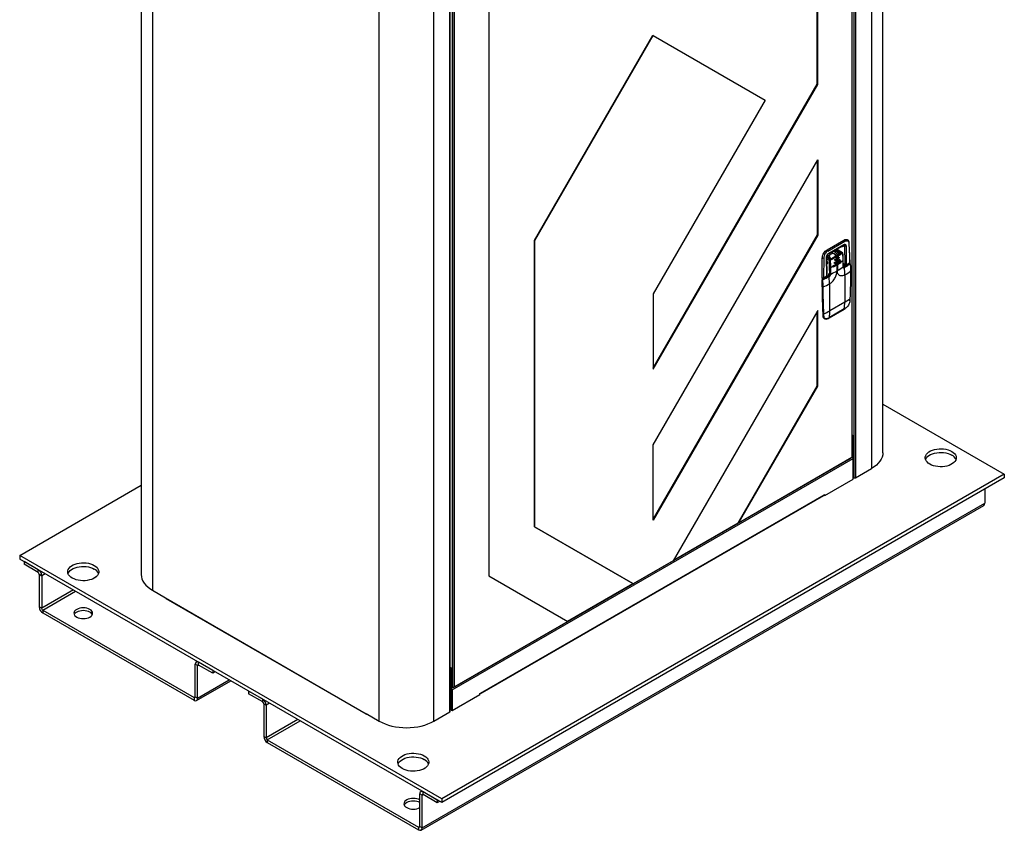
# Model space of a CAD drawing. Units: inches. Extents: x 184 to 444, y 34 to 227.
# Drawn here: x 239 to 279, y 65 to 98 of the extents above; entities that cross this region are included whole.
import ezdxf

# ---------------------------------------------------------------- set-up
doc = ezdxf.new("R2010")
doc.units = ezdxf.units.IN
doc.header["$MEASUREMENT"] = 0
doc.linetypes.add('SLD-SOLID', pattern=[0])

# ---------------------------------------------------------------- blocks, each defined once
blk = doc.blocks.new('A$C01463AED')
at = {"color": 7, "linetype": 'SLD-SOLID'}
for p, q in [((36.77, 30.203), (36.77, 64.627)), ((36.316, 64.362), (36.316, 29.571)), ((35.528, 63.907), (35.528, 30.011)), ((35.53, 30.038), (35.53, 63.908)), ((35.6, 63.949), (35.6, 29.197)), ((35.669, 63.989), (35.669, 29.197)), ((34.128, 45.027), (34.128, 63.099)), ((34.149, 45.014), (34.149, 63.111)), ((20.923, 55.476), (20.923, 25.255)), ((19.514, 54.662), (19.514, 20.78)), ((19.523, 20.797), (19.523, 54.668)), ((19.544, 20.784), (19.544, 54.68)), ((16.517, 19.406), (16.517, 54.302)), ((18.709, 19.406), (18.709, 54.304)), ((19.356, 19.78), (19.356, 54.571)), ((19.371, 19.8), (19.371, 54.58)), ((19.444, 54.622), (19.444, 20.782)), ((7.396, 51.15), (7.396, 24.672)), ((6.942, 50.923), (6.942, 25.305)), ((22.758, 38.758), (27.515, 46.997)), ((22.779, 38.746), (27.536, 46.985)), ((27.536, 46.985), (27.515, 46.997)), ((27.536, 46.985), (32.036, 44.386)), ((27.536, 33.61), (34.128, 45.027)), ((27.536, 33.561), (34.149, 45.014)), ((34.149, 45.014), (34.128, 45.027)), ((32.036, 44.386), (27.536, 36.592)), ((27.536, 30.529), (34.149, 41.983)), ((34.149, 41.983), (34.149, 38.952)), ((34.128, 41.946), (34.128, 38.964)), ((34.128, 38.964), (27.536, 27.547)), ((34.149, 38.952), (27.536, 27.498)), ((34.149, 38.952), (34.128, 38.964)), ((22.779, 38.746), (22.758, 38.758)), ((22.758, 27.226), (22.758, 38.758)), ((22.779, 27.214), (22.779, 38.746)), ((34.525, 38.368), (35.206, 38.761)), ((34.553, 38.32), (35.234, 38.714)), ((34.587, 38.212), (35.186, 38.559)), ((34.596, 38.231), (35.195, 38.577)), ((35.007, 38.455), (35.231, 38.524)), ((35.186, 38.559), (35.212, 38.567)), ((35.198, 38.766), (35.206, 38.761)), ((35.231, 38.524), (35.241, 37.786)), ((35.287, 38.525), (35.297, 37.77)), ((35.347, 38.773), (35.336, 38.78)), ((35.403, 38.625), (35.435, 37.85)), ((34.322, 38.046), (34.333, 38.04)), ((34.322, 37.24), (34.333, 38.04)), ((34.389, 38.039), (34.378, 37.24)), ((34.517, 37.32), (34.506, 38.074)), ((34.566, 38.14), (34.513, 38.109)), ((34.517, 38.373), (34.525, 38.368)), ((34.528, 37.335), (34.518, 38.09)), ((34.654, 37.978), (34.518, 38.056)), ((34.668, 38.006), (34.522, 38.089)), ((34.566, 38.14), (34.536, 38.157)), ((34.913, 38.081), (34.666, 37.955)), ((34.786, 38.221), (34.693, 38.274)), ((35.07, 38.218), (34.708, 38.009)), ((35.075, 38.217), (34.713, 38.008)), ((34.778, 38.323), (34.83, 38.293)), ((34.83, 38.293), (34.883, 38.323)), ((34.831, 38.353), (34.883, 38.323)), ((34.834, 38.356), (35.068, 38.225)), ((34.859, 37.946), (34.982, 38.017)), ((34.862, 38.372), (35.078, 38.243)), ((34.862, 37.996), (34.918, 38.028)), ((34.891, 38.388), (35.128, 38.251)), ((34.899, 38.103), (34.911, 38.11)), ((35.147, 38.253), (34.902, 38.395)), ((34.913, 38.081), (34.924, 38.088)), ((34.918, 38.028), (34.929, 38.035)), ((34.929, 38.035), (34.984, 38.067)), ((34.982, 38.017), (34.988, 38.013)), ((35.068, 38.225), (35.068, 38.217)), ((34.62, 37.933), (34.519, 37.992)), ((34.546, 37.848), (34.521, 37.833)), ((34.538, 37.888), (34.526, 37.876)), ((34.526, 37.876), (34.539, 37.883)), ((34.526, 37.874), (34.545, 37.864)), ((34.634, 37.395), (34.628, 37.662)), ((34.673, 37.393), (34.68, 37.66)), ((34.776, 37.692), (35.065, 37.86)), ((34.776, 37.692), (34.785, 37.687)), ((34.785, 37.739), (34.929, 37.816)), ((34.831, 37.827), (35.01, 37.93)), ((34.831, 37.827), (34.842, 37.821)), ((34.84, 37.874), (34.926, 37.921)), ((34.928, 37.868), (34.842, 37.821)), ((34.859, 37.946), (34.866, 37.943)), ((34.922, 37.974), (34.866, 37.943)), ((34.934, 37.981), (34.922, 37.974)), ((34.926, 37.921), (34.937, 37.927)), ((34.939, 37.875), (34.928, 37.868)), ((34.929, 37.816), (34.94, 37.823)), ((34.94, 37.771), (34.929, 37.765)), ((34.929, 37.524), (34.929, 37.765)), ((34.988, 38.013), (34.934, 37.981)), ((34.937, 37.927), (35.018, 37.977)), ((35.02, 37.924), (34.939, 37.875)), ((34.94, 37.823), (35.074, 37.906)), ((34.94, 37.771), (34.94, 37.53)), ((35.01, 37.93), (35.02, 37.924)), ((35.065, 37.86), (35.074, 37.854)), ((35.095, 37.894), (35.095, 37.891)), ((35.175, 37.689), (35.169, 37.951)), ((35.428, 37.819), (35.189, 37.681)), ((35.199, 37.68), (35.438, 37.818)), ((35.199, 37.68), (35.211, 37.672)), ((35.241, 37.786), (35.2, 37.809)), ((35.2, 37.809), (35.2, 37.687)), ((35.228, 37.78), (35.264, 37.76)), ((35.241, 37.786), (35.243, 37.784)), ((35.241, 37.786), (35.242, 37.784)), ((35.255, 37.764), (35.255, 37.719)), ((35.293, 37.761), (35.431, 37.841)), ((35.297, 37.77), (35.435, 37.85)), ((35.369, 37.805), (35.369, 37.784)), ((35.375, 37.788), (35.375, 37.808)), ((35.441, 37.816), (35.438, 37.818)), ((35.441, 37.816), (35.446, 37.818)), ((35.451, 37.817), (35.448, 37.819)), ((34.301, 37.252), (34.322, 37.24)), ((34.305, 37.243), (34.326, 37.23)), ((34.577, 37.327), (34.337, 37.189)), ((34.347, 37.188), (34.586, 37.326)), ((34.361, 37.203), (34.361, 37.226)), ((34.374, 37.23), (34.513, 37.31)), ((34.378, 37.24), (34.517, 37.32)), ((34.475, 37.268), (34.475, 37.289)), ((34.487, 37.275), (34.487, 37.296)), ((34.487, 37.296), (34.505, 37.285)), ((34.494, 37.279), (34.487, 37.283)), ((34.517, 37.319), (34.517, 37.32)), ((34.586, 37.326), (34.599, 37.319)), ((34.6, 37.414), (34.634, 37.395)), ((34.6, 37.349), (34.6, 37.414)), ((34.628, 37.003), (34.613, 37.297)), ((35.241, 37.356), (35.235, 37.353)), ((35.235, 37.353), (35.235, 36.263)), ((34.327, 37.172), (34.327, 36.889)), ((34.333, 37.164), (34.336, 37.162)), ((34.333, 36.881), (34.333, 37.164)), ((34.345, 36.874), (34.333, 36.881)), ((34.35, 37.186), (34.347, 37.188)), ((34.634, 37.006), (34.628, 37.003)), ((34.634, 35.916), (34.634, 37.006)), ((27.536, 36.592), (27.536, 33.561)), ((35.235, 36.263), (34.634, 35.916)), ((35.447, 36.401), (35.443, 36.315)), ((35.447, 36.321), (35.452, 36.407)), ((34.149, 35.921), (28.342, 25.863)), ((34.128, 32.902), (34.128, 35.884)), ((34.149, 32.889), (34.149, 35.921)), ((34.341, 36.033), (34.353, 35.729)), ((34.358, 35.72), (34.372, 35.712)), ((34.372, 35.712), (34.369, 35.794)), ((34.398, 35.712), (34.395, 35.794)), ((34.614, 35.633), (35.215, 35.981)), ((35.219, 35.988), (34.618, 35.64)), ((35.215, 35.981), (35.255, 36.004)), ((34.415, 35.605), (34.411, 35.607)), ((34.415, 35.605), (34.429, 35.597)), ((34.574, 35.611), (34.614, 35.633)), ((30.946, 27.39), (34.128, 32.902)), ((30.967, 27.378), (34.149, 32.889)), ((34.149, 32.889), (34.128, 32.902)), ((36.77, 32.161), (41.654, 29.342)), ((35.575, 30.882), (35.53, 30.908)), ((27.536, 27.498), (27.536, 30.529)), ((35.53, 30.869), (35.541, 30.862)), ((35.541, 30.862), (35.575, 30.882)), ((35.541, 30.862), (35.541, 30.037)), ((35.575, 30.056), (35.575, 30.882)), ((19.448, 20.663), (35.577, 29.973)), ((19.504, 20.758), (35.505, 29.995)), ((35.528, 30.011), (30.967, 27.378)), ((35.505, 29.995), (35.51, 30.001)), ((35.528, 30.032), (35.53, 30.039)), ((35.542, 30.033), (35.528, 30.025)), ((35.53, 30.043), (35.541, 30.037)), ((35.53, 30.042), (35.541, 30.036)), ((35.541, 30.036), (35.539, 30.035)), ((35.539, 30.035), (35.542, 30.033)), ((35.577, 29.144), (35.577, 29.973)), ((41.654, 29.342), (19.026, 16.279)), ((35.669, 29.197), (36.316, 29.571)), ((41.654, 29.342), (41.654, 29.196)), ((41.654, 29.196), (19.026, 16.133)), ((34.429, 28.482), (35.577, 29.144)), ((35.6, 29.197), (35.577, 29.211)), ((2.056, 26.076), (6.942, 28.897)), ((34.408, 28.511), (34.429, 28.523)), ((34.408, 28.511), (34.408, 28.509)), ((34.429, 28.523), (34.429, 28.482)), ((40.865, 28.74), (40.865, 28.179)), ((18.237, 15.116), (40.865, 28.179)), ((20.572, 20.505), (34.398, 28.487)), ((20.582, 20.527), (34.408, 28.509)), ((34.406, 28.496), (34.429, 28.482)), ((18.197, 15.026), (40.824, 28.089)), ((28.354, 25.884), (30.955, 27.385)), ((30.967, 27.378), (30.946, 27.39)), ((22.779, 27.214), (22.758, 27.226)), ((26.709, 24.944), (22.758, 27.226)), ((26.73, 24.932), (22.779, 27.214)), ((2.056, 26.076), (2.056, 25.93)), ((19.026, 16.279), (2.056, 26.076)), ((19.026, 16.133), (2.056, 25.93)), ((2.232, 25.828), (2.232, 25.718)), ((2.8, 25.5), (2.232, 25.828)), ((28.342, 25.863), (26.73, 24.932)), ((2.8, 25.39), (2.232, 25.718)), ((2.8, 25.39), (2.8, 25.5)), ((2.844, 25.314), (2.94, 25.259)), ((2.844, 25.314), (2.844, 24.002)), ((3.079, 25.339), (2.94, 25.259)), ((2.94, 25.259), (2.94, 23.947)), ((5.119, 25.205), (4.979, 25.125)), ((20.923, 25.255), (24.105, 23.417)), ((4.215, 24.684), (2.94, 23.947)), ((2.984, 23.871), (4.303, 24.633)), ((7.396, 24.672), (7.926, 24.366)), ((24.093, 23.424), (26.718, 24.939)), ((26.73, 24.932), (26.709, 24.944)), ((7.926, 24.366), (7.926, 24.362)), ((7.926, 24.362), (15.987, 19.708)), ((7.936, 24.339), (15.997, 19.686)), ((2.94, 23.947), (2.844, 24.002)), ((2.984, 23.871), (9.069, 20.358)), ((2.984, 23.871), (2.984, 23.761)), ((2.984, 23.761), (9.069, 20.248)), ((24.105, 23.417), (19.544, 20.784)), ((9.195, 21.809), (9.154, 21.785)), ((9.208, 21.64), (9.113, 21.695)), ((9.113, 20.383), (9.113, 21.695)), ((9.208, 21.64), (9.253, 21.665)), ((9.208, 20.329), (9.208, 21.64)), ((9.82, 21.447), (9.253, 21.775)), ((9.253, 21.665), (9.253, 21.775)), ((9.82, 21.338), (9.253, 21.665)), ((9.82, 21.447), (9.82, 21.338)), ((9.916, 21.393), (9.82, 21.338)), ((19.409, 21.549), (19.371, 21.571)), ((19.375, 21.53), (19.371, 21.532)), ((19.375, 21.53), (19.409, 21.549)), ((19.375, 20.704), (19.375, 21.53)), ((19.409, 20.724), (19.409, 21.549)), ((9.168, 20.238), (10.541, 21.031)), ((9.208, 20.329), (10.484, 21.065)), ((11.829, 20.288), (11.261, 20.616)), ((11.261, 20.616), (11.261, 20.506)), ((19.375, 20.704), (19.371, 20.706)), ((19.371, 20.69), (19.385, 20.682)), ((19.444, 20.782), (19.409, 20.803)), ((19.409, 20.803), (19.481, 20.761)), ((19.411, 20.724), (19.409, 20.723)), ((19.409, 20.723), (19.409, 20.724)), ((19.411, 20.685), (19.409, 20.684)), ((19.411, 20.685), (19.411, 20.724)), ((19.414, 20.723), (19.411, 20.724)), ((19.414, 20.683), (19.411, 20.685)), ((19.481, 20.761), (19.414, 20.723)), ((19.414, 20.682), (19.414, 19.853)), ((19.448, 20.663), (19.448, 19.834)), ((19.481, 20.761), (19.481, 20.773)), ((19.514, 20.78), (19.532, 20.791)), ((19.544, 20.784), (19.523, 20.797)), ((9.113, 20.383), (9.069, 20.358)), ((9.069, 20.358), (9.069, 20.248)), ((9.113, 20.383), (9.208, 20.329)), ((11.829, 20.178), (11.261, 20.506)), ((11.829, 20.178), (11.829, 20.288)), ((19.448, 19.834), (20.561, 20.476)), ((20.561, 20.517), (20.582, 20.529)), ((20.561, 20.476), (20.561, 20.517)), ((20.582, 20.529), (20.582, 20.527)), ((11.873, 20.101), (11.969, 20.046)), ((11.873, 20.101), (11.873, 18.79)), ((12.108, 20.127), (11.969, 20.046)), ((11.969, 20.046), (11.969, 18.735)), ((19.414, 19.853), (19.448, 19.834)), ((13.244, 19.471), (11.969, 18.735)), ((12.013, 18.659), (13.332, 19.42)), ((15.987, 19.712), (16.517, 19.406)), ((15.987, 19.708), (15.987, 19.712)), ((16.022, 19.688), (16.025, 19.69)), ((18.709, 19.406), (19.356, 19.78)), ((11.969, 18.735), (11.873, 18.79)), ((12.013, 18.659), (12.013, 18.549)), ((12.013, 18.659), (18.098, 15.146)), ((12.013, 18.549), (18.098, 15.036)), ((18.237, 16.428), (18.142, 16.482)), ((18.142, 15.171), (18.142, 16.482)), ((18.224, 16.596), (18.183, 16.573)), ((18.237, 16.428), (18.282, 16.453)), ((18.237, 15.116), (18.237, 16.428)), ((18.849, 16.235), (18.282, 16.563)), ((18.282, 16.453), (18.282, 16.563)), ((18.849, 16.125), (18.282, 16.453)), ((19.026, 16.279), (19.026, 16.133)), ((18.849, 16.235), (18.849, 16.125)), ((18.945, 16.18), (18.849, 16.125)), ((18.142, 15.171), (18.098, 15.146)), ((18.098, 15.146), (18.098, 15.036)), ((18.142, 15.171), (18.237, 15.116))]:
    blk.add_line(p, q, dxfattribs=at)
at = {"color": 7, "linetype": 'SLD-SOLID', "flags": 128}
for points in [[(34.604, 38.11), (34.605, 38.112), (34.632, 38.152), (34.663, 38.187), (34.698, 38.212), (34.732, 38.226), (34.763, 38.228), (34.786, 38.221)], [(34.52, 37.919), (34.529, 37.907), (34.542, 37.877), (34.546, 37.848), (34.542, 37.824), (34.529, 37.809), (34.522, 37.806)], [(34.776, 37.692), (34.767, 37.69), (34.764, 37.69)], [(34.821, 37.824), (34.823, 37.825), (34.831, 37.827)], [(34.846, 37.944), (34.851, 37.943), (34.859, 37.946)], [(35.01, 37.93), (35.018, 37.937), (35.025, 37.947), (35.03, 37.958), (35.032, 37.969), (35.03, 37.978), (35.025, 37.983), (35.025, 37.983)], [(36.77, 30.203), (36.763, 30.116), (36.741, 30.029), (36.704, 29.944), (36.652, 29.861), (36.587, 29.782), (36.509, 29.706), (36.419, 29.636), (36.316, 29.571)], [(39.539, 30.257), (39.6, 30.216), (39.65, 30.17), (39.687, 30.121), (39.711, 30.069), (39.722, 30.015), (39.718, 29.961), (39.701, 29.908), (39.67, 29.857), (39.626, 29.809), (39.571, 29.766), (39.505, 29.728), (39.43, 29.696), (39.347, 29.671), (39.259, 29.653), (39.167, 29.643), (39.074, 29.641), (38.981, 29.647), (38.891, 29.661), (38.805, 29.682), (38.726, 29.711), (38.655, 29.746), (38.594, 29.787), (38.545, 29.833), (38.507, 29.882), (38.483, 29.934), (38.473, 29.988), (38.476, 30.042), (38.493, 30.095), (38.524, 30.146), (38.568, 30.193), (38.623, 30.237), (38.689, 30.275), (38.765, 30.307), (38.847, 30.332), (38.935, 30.35), (39.027, 30.36), (39.12, 30.362), (39.213, 30.356), (39.304, 30.342), (39.389, 30.32), (39.468, 30.292), (39.539, 30.257)], [(38.485, 29.928), (38.493, 29.948), (38.524, 29.999), (38.568, 30.047), (38.623, 30.09), (38.689, 30.129), (38.765, 30.161), (38.847, 30.186), (38.935, 30.204), (39.027, 30.214), (39.12, 30.216), (39.213, 30.21), (39.304, 30.196), (39.389, 30.174), (39.468, 30.145), (39.539, 30.11)], [(5.054, 25.672), (5.115, 25.631), (5.165, 25.586), (5.202, 25.536), (5.226, 25.484), (5.237, 25.43), (5.233, 25.377), (5.216, 25.324), (5.185, 25.273), (5.141, 25.225), (5.086, 25.182), (5.02, 25.143), (4.945, 25.111), (4.862, 25.086), (4.774, 25.068), (4.682, 25.058), (4.589, 25.056), (4.496, 25.062), (4.406, 25.076), (4.32, 25.098), (4.241, 25.127), (4.17, 25.162), (4.109, 25.203), (4.06, 25.248), (4.022, 25.298), (3.998, 25.35), (3.988, 25.403), (3.991, 25.457), (4.009, 25.51), (4.039, 25.561), (4.083, 25.609), (4.138, 25.652), (4.205, 25.69), (4.28, 25.722), (4.362, 25.748), (4.45, 25.765), (4.542, 25.775), (4.636, 25.777), (4.728, 25.771), (4.819, 25.757), (4.904, 25.736), (4.983, 25.707), (5.054, 25.672)], [(4, 25.344), (4.009, 25.364), (4.039, 25.415), (4.083, 25.462), (4.138, 25.506), (4.205, 25.544), (4.28, 25.576), (4.362, 25.601), (4.45, 25.619), (4.542, 25.629), (4.636, 25.631), (4.728, 25.625), (4.819, 25.611), (4.904, 25.589), (4.983, 25.561), (5.054, 25.526)], [(6.942, 25.305), (6.949, 25.217), (6.972, 25.13), (7.008, 25.045), (7.06, 24.962), (7.125, 24.883), (7.203, 24.808), (7.294, 24.737), (7.396, 24.672)], [(4.347, 23.594), (4.404, 23.567), (4.469, 23.547), (4.539, 23.535), (4.612, 23.531), (4.685, 23.535), (4.756, 23.547), (4.821, 23.567), (4.877, 23.594), (4.924, 23.627), (4.959, 23.664), (4.98, 23.705), (4.987, 23.747), (4.98, 23.789), (4.959, 23.83), (4.924, 23.868), (4.877, 23.9), (4.821, 23.927), (4.756, 23.947), (4.685, 23.96), (4.612, 23.964), (4.539, 23.96), (4.469, 23.947), (4.404, 23.927), (4.347, 23.9), (4.3, 23.868), (4.266, 23.83), (4.244, 23.789), (4.237, 23.747), (4.244, 23.705), (4.266, 23.664), (4.3, 23.627), (4.347, 23.594)], [(4.975, 23.692), (4.959, 23.72), (4.924, 23.758), (4.877, 23.791), (4.821, 23.817), (4.756, 23.837), (4.685, 23.85), (4.612, 23.854), (4.539, 23.85), (4.469, 23.837), (4.404, 23.817), (4.347, 23.791), (4.3, 23.758), (4.266, 23.72), (4.249, 23.692)], [(19.371, 20.673), (19.412, 20.667), (19.414, 20.667)], [(19.371, 20.641), (19.391, 20.634), (19.414, 20.631)], [(16.517, 19.406), (16.63, 19.347), (16.752, 19.295), (16.883, 19.25), (17.02, 19.212), (17.163, 19.183), (17.311, 19.161), (17.461, 19.149), (17.613, 19.144), (17.765, 19.149), (17.916, 19.161), (18.063, 19.183), (18.207, 19.212), (18.344, 19.25), (18.475, 19.295), (18.597, 19.347), (18.709, 19.406)], [(18.326, 18.01), (18.387, 17.97), (18.436, 17.924), (18.474, 17.874), (18.498, 17.822), (18.508, 17.769), (18.505, 17.715), (18.488, 17.662), (18.457, 17.611), (18.413, 17.563), (18.358, 17.52), (18.292, 17.482), (18.216, 17.45), (18.134, 17.425), (18.046, 17.407), (17.954, 17.397), (17.861, 17.395), (17.768, 17.401), (17.677, 17.415), (17.592, 17.436), (17.513, 17.465), (17.442, 17.5), (17.381, 17.541), (17.331, 17.587), (17.294, 17.636), (17.27, 17.688), (17.259, 17.742), (17.263, 17.796), (17.28, 17.849), (17.311, 17.9), (17.355, 17.947), (17.41, 17.991), (17.476, 18.029), (17.551, 18.061), (17.634, 18.086), (17.722, 18.104), (17.814, 18.114), (17.907, 18.116), (18, 18.11), (18.09, 18.096), (18.176, 18.074), (18.255, 18.046), (18.326, 18.01)], [(17.272, 17.682), (17.28, 17.702), (17.311, 17.753), (17.355, 17.801), (17.41, 17.844), (17.476, 17.882), (17.551, 17.914), (17.634, 17.94), (17.722, 17.957), (17.814, 17.967), (17.907, 17.969), (18, 17.963), (18.09, 17.949), (18.176, 17.928), (18.255, 17.899), (18.326, 17.864)], [(18.142, 16.243), (18.092, 16.266), (18.027, 16.286), (17.957, 16.298), (17.884, 16.302), (17.811, 16.298), (17.74, 16.286), (17.676, 16.266), (17.619, 16.239), (17.572, 16.206), (17.537, 16.169), (17.516, 16.128), (17.509, 16.086), (17.516, 16.043), (17.537, 16.003), (17.572, 15.965), (17.619, 15.933), (17.676, 15.906), (17.74, 15.886), (17.811, 15.873), (17.884, 15.869), (17.957, 15.873), (18.027, 15.886), (18.092, 15.906), (18.142, 15.929)], [(18.142, 16.133), (18.092, 16.156), (18.027, 16.176), (17.957, 16.188), (17.884, 16.192), (17.811, 16.188), (17.74, 16.176), (17.676, 16.156), (17.619, 16.129), (17.572, 16.096), (17.537, 16.059), (17.521, 16.031)]]:
    blk.add_lwpolyline(points, dxfattribs=at)
at = {"color": 7, "linetype": 'SLD-SOLID'}
for centre, radius, start, end in [((35.175, 38.575), 0.0194, 305.0273, 6.2826), ((35.151, 38.577), 0.0439, 0.0908, 0.7529), ((35.174, 38.71), 0.0606, 3.1677, 57.3515), ((35.258, 38.579), 0.0614, 243.8501, 297.4862), ((35.394, 38.643), 0.0206, 296.2978, 358.0041), ((34.362, 38.097), 0.0642, 243.2205, 294.6237), ((34.499, 38.092), 0.0193, 293.4419, 355.3018), ((34.492, 38.317), 0.0606, 3.1677, 57.3515), ((34.552, 38.231), 0.0439, 0.0908, 0.7529), ((34.726, 38.08), 0.29, 19.4793, 56.9984), ((34.883, 38.078), 0.0307, 7.0628, 57.1414), ((34.894, 38.084), 0.0307, 7.0628, 57.1414), ((31.871, 37.765), 3.059, 4.9336, 5.9343), ((31.882, 37.771), 3.059, 4.9336, 5.9343), ((34.99, 38.058), 0.0138, 350.7862, 129.2031), ((34.956, 38.058), 0.0484, 302.6058, 357.393), ((35.091, 38.224), 0.0227, 122.6506, 176.7764), ((35.072, 38.214), 0.00473, 52.8437, 115.8541), ((35.115, 38.226), 0.0281, 8.5737, 63.8464), ((34.656, 37.717), 0.0614, 242.8565, 293.152), ((34.632, 37.952), 0.0344, 5.5922, 49.8698), ((34.672, 38.001), 0.00707, 63.7579, 127.275), ((33.443, 40.395), 3.002, 294.3401, 296.04), ((34.71, 38.005), 0.00472, 52.8239, 116.4905), ((33.561, 40.138), 2.739, 296.5425, 299.967), ((32.051, 37.779), 2.878, 2.8291, 3.891), ((32.234, 37.786), 2.695, 0.6369, 1.7441), ((32.063, 37.785), 2.878, 2.8291, 3.891), ((32.245, 37.793), 2.695, 0.6369, 1.7441), ((33.711, 39.903), 2.46, 299.9642, 303.6424), ((33.767, 39.571), 2.355, 299.8877, 306.6151), ((35.039, 37.9), 0.0484, 302.6057, 357.3943), ((35.073, 37.9), 0.0151, 352.7447, 55.9437), ((33.848, 39.72), 2.214, 304.2778, 306.3601), ((35.151, 37.952), 0.0178, 301.8039, 356.3401), ((35.18, 37.71), 0.0362, 267.6402, 302.3523), ((35.193, 37.671), 0.00997, 54.5043, 112.9791), ((35.195, 37.647), 0.0307, 7.0659, 57.1373), ((32.393, 37.352), 2.848, 0.0907, 6.0172), ((35.181, 37.887), 0.119, 300.5724, 300.962), ((35.433, 37.81), 0.0099, 54.3915, 114.2976), ((35.426, 37.849), 0.00987, 305.4009, 7.1163), ((35.444, 37.81), 0.00991, 65.7419, 125.6056), ((35.435, 37.804), 0.014, 8.7768, 64.2069), ((35.454, 37.805), 0.00342, 295.4573, 78.5126), ((34.338, 37.239), 0.0156, 179.1603, 180.0734), ((34.331, 37.238), 0.00875, 169.9105, 238.7796), ((34.368, 37.238), 0.00959, 304.403, 8.1013), ((34.581, 37.318), 0.0099, 54.3915, 114.2976), ((34.547, 37.392), 0.0769, 301.1037, 322.0236), ((34.601, 37.338), 0.00886, 44.4599, 103.5215), ((34.655, 37.436), 0.046, 242.8605, 293.0426), ((33.512, 39.986), 2.841, 294.1243, 299.9109), ((34.065, 39.39), 2.349, 300.0341, 306.62), ((35.462, 37.512), 0.00804, 300.3706, 57.3218), ((34.337, 37.173), 0.0099, 185.7411, 245.6181), ((34.337, 36.89), 0.0099, 185.6985, 245.6218), ((34.363, 37.162), 0.0303, 122.606, 177.395), ((61.163, 36.874), 26.829, 179.9848, 182.4636), ((34.342, 37.178), 0.0173, 250.5677, 294.4015), ((34.341, 37.181), 0.00895, 50.7935, 117.9172), ((34.359, 36.901), 0.0307, 242.8657, 292.9308), ((34.339, 37.173), 0.0173, 5.5947, 49.4398), ((33.212, 39.479), 2.853, 293.9842, 299.7695), ((32.88, 36.259), 2.355, 353.3825, 0.1096), ((34.051, 38.323), 2.376, 299.9067, 306.0086), ((35.439, 36.322), 0.00842, 299.3047, 352.782), ((35.443, 36.408), 0.00823, 298.672, 354.1206), ((34.347, 35.855), 0.0334, 259.176, 273.2632), ((34.362, 35.729), 0.00979, 182.4711, 245.7777), ((34.492, 35.714), 0.134, 177.4483, 232.9037), ((34.383, 35.82), 0.0296, 243.4281, 295.8875), ((34.386, 35.738), 0.0287, 241.3547, 295.6298), ((33.224, 38.365), 2.826, 294.4859, 299.9211), ((33.309, 37.908), 2.619, 298.9852, 299.9946), ((34.609, 35.641), 0.00886, 303.5255, 357.7645), ((32.279, 35.912), 2.355, 353.3825, 0.1096), ((35.211, 35.988), 0.00885, 303.4528, 357.7751), ((33.95, 38.187), 2.539, 299.9948, 301.0251), ((35.25, 36.011), 0.00899, 304.1941, 357.3325), ((34.569, 35.618), 0.00872, 302.9856, 358.2078), ((39.374, 29.785), 0.364, 23.0811, 63.0578), ((35.54, 30.037), 0.00154, 302.6159, 357.3938), ((35.501, 29.97), 0.0753, 2.6054, 57.3948), ((35.501, 30.06), 0.0743, 323.7265, 357.4733), ((35.635, 29.264), 0.0753, 242.6095, 297.3905), ((34.385, 28.506), 0.0237, 304.3936, 6.9193), ((40.772, 28.166), 0.0932, 303.5925, 7.7189), ((2.637, 25.245), 0.303, 2.6052, 57.3946), ((2.748, 25.309), 0.096, 2.6047, 57.395), ((4.889, 25.201), 0.364, 23.081, 63.0574), ((7.948, 24.358), 0.0219, 170.1382, 238.5489), ((3.147, 24.016), 0.303, 182.6057, 237.3944), ((3.035, 23.952), 0.0961, 182.6057, 237.3945), ((9.198, 21.709), 0.086, 50.7967, 189.214), ((9.235, 21.644), 0.0273, 50.7968, 189.214), ((19.396, 20.701), 0.0214, 170.7872, 309.2026), ((19.409, 20.724), 0.000437, 170.8298, 309.1304), ((19.373, 20.659), 0.0753, 2.6054, 57.3948), ((19.413, 20.682), 0.00154, 2.6176, 57.3921), ((9.086, 20.379), 0.0273, 230.7968, 9.2141), ((9.123, 20.315), 0.086, 230.7967, 9.214), ((11.666, 20.033), 0.303, 2.6055, 57.3945), ((20.561, 20.524), 0.0211, 268.7708, 9.7634), ((11.778, 20.097), 0.0961, 2.6055, 57.3945), ((19.346, 19.802), 0.0246, 294.3741, 354.3048), ((16.008, 19.705), 0.0214, 170.7833, 309.2038), ((12.176, 18.804), 0.303, 182.6055, 237.3945), ((12.065, 18.739), 0.0961, 182.6055, 237.3945), ((18.161, 17.539), 0.364, 23.081, 63.0574), ((18.227, 16.496), 0.086, 50.7966, 189.2145), ((18.264, 16.432), 0.0273, 50.7962, 189.2157), ((18.115, 15.167), 0.0273, 230.7967, 9.2135), ((18.153, 15.102), 0.086, 230.7969, 9.2136)]:
    blk.add_arc(centre, radius, start, end, dxfattribs=at)
for points, knots in [([(35.195, 38.577), (35.207, 38.583), (35.225, 38.591), (35.246, 38.591), (35.26, 38.586), (35.272, 38.576), (35.283, 38.558), (35.285, 38.538), (35.287, 38.525)], [0, 0, 0, 0, 0.249544, 0.374829, 0.500022, 0.625219, 0.750496, 1, 1, 1, 1]), ([(35.206, 38.761), (35.231, 38.773), (35.281, 38.796), (35.321, 38.783), (35.341, 38.776)], [0, 0, 0, 0, 0.487337, 1, 1, 1, 1]), ([(35.212, 38.567), (35.216, 38.566), (35.223, 38.564), (35.23, 38.557), (35.235, 38.545), (35.233, 38.532), (35.231, 38.524)], [0, 0, 0, 0, 0.188312, 0.382588, 0.581362, 1, 1, 1, 1]), ([(35.234, 38.714), (35.255, 38.723), (35.298, 38.742), (35.353, 38.731), (35.392, 38.693), (35.4, 38.647), (35.403, 38.625)], [0, 0, 0, 0, 0.249999, 0.500001, 0.75, 1, 1, 1, 1]), ([(35.415, 38.643), (35.413, 38.657), (35.41, 38.686), (35.395, 38.723), (35.374, 38.754), (35.354, 38.768), (35.345, 38.775)], [0, 0, 0, 0, 0.246075, 0.495663, 0.747375, 1, 1, 1, 1]), ([(35.447, 37.862), (35.444, 37.98), (35.436, 38.242), (35.422, 38.501), (35.415, 38.642)], [0, 0, 0, 0, 0.4524789, 1, 1, 1, 1]), ([(34.333, 38.04), (34.335, 38.058), (34.337, 38.093), (34.356, 38.157), (34.391, 38.234), (34.452, 38.316), (34.501, 38.351), (34.525, 38.368)], [0, 0, 0, 0, 0.151612, 0.285743, 0.500747, 0.75669, 1, 1, 1, 1]), ([(34.553, 38.32), (34.532, 38.305), (34.489, 38.275), (34.436, 38.202), (34.398, 38.118), (34.392, 38.066), (34.389, 38.039)], [0, 0, 0, 0, 0.25, 0.5, 0.750001, 1, 1, 1, 1]), ([(34.506, 38.074), (34.507, 38.089), (34.509, 38.111), (34.52, 38.142), (34.531, 38.165), (34.544, 38.186), (34.566, 38.211), (34.584, 38.223), (34.596, 38.231)], [0, 0, 0, 0, 0.249504, 0.374783, 0.499978, 0.625176, 0.750456, 1, 1, 1, 1]), ([(34.558, 38.074), (34.558, 38.074), (34.545, 38.091), (34.529, 38.1), (34.513, 38.109)], [0, 0, 0, 0, 0.025533, 1, 1, 1, 1]), ([(34.675, 38.007), (34.64, 38.027), (34.587, 38.058), (34.533, 38.088), (34.515, 38.098)], [0, 0, 0, 0, 0.6635166, 1, 1, 1, 1]), ([(34.518, 38.09), (34.519, 38.101), (34.52, 38.118), (34.528, 38.143), (34.537, 38.161), (34.548, 38.178), (34.565, 38.197), (34.578, 38.207), (34.587, 38.213)], [0, 0, 0, 0, 0.251134, 0.375732, 0.499559, 0.623472, 0.748296, 1, 1, 1, 1]), ([(34.675, 38.008), (34.667, 38.025), (34.65, 38.061), (34.611, 38.109), (34.581, 38.129), (34.566, 38.14)], [0, 0, 0, 0, 0.307017, 0.653508, 1, 1, 1, 1]), ([(34.596, 38.231), (34.595, 38.227), (34.595, 38.221), (34.591, 38.216), (34.589, 38.213), (34.587, 38.213), (34.587, 38.213)], [0, 0, 0, 0, 0.474773, 0.729638, 0.989556, 1, 1, 1, 1]), ([(34.654, 37.978), (34.655, 37.978), (34.698, 37.997), (34.782, 38.038), (34.86, 38.081), (34.899, 38.103)], [0, 0, 0, 0, 0.006745, 0.499997, 1, 1, 1, 1]), ([(34.851, 38.156), (34.842, 38.169), (34.829, 38.188), (34.806, 38.208), (34.793, 38.216), (34.786, 38.22)], [0, 0, 0, 0, 0.514687, 0.74016, 1, 1, 1, 1]), ([(34.789, 38.214), (34.795, 38.216), (34.807, 38.22), (34.831, 38.211), (34.854, 38.193), (34.873, 38.166), (34.887, 38.136), (34.889, 38.117), (34.89, 38.107)], [0, 0, 0, 0, 0.166637, 0.33331, 0.499983, 0.666654, 0.83333, 1, 1, 1, 1]), ([(34.83, 38.293), (34.846, 38.282), (34.876, 38.261), (34.914, 38.211), (34.939, 38.17), (34.944, 38.148), (34.945, 38.146)], [0, 0, 0, 0, 0.3183487, 0.6366974, 0.9550484, 1, 1, 1, 1]), ([(34.871, 38.103), (34.869, 38.109), (34.866, 38.127), (34.857, 38.144), (34.851, 38.156)], [0, 0, 0, 0, 0.329757, 1, 1, 1, 1]), ([(34.911, 38.11), (34.948, 38.132), (35.005, 38.166), (35.068, 38.208), (35.098, 38.23), (35.114, 38.241), (35.122, 38.247), (35.126, 38.25), (35.127, 38.251), (35.128, 38.251)], [0, 0, 0, 0, 0.49997, 0.749982, 0.874992, 0.937498, 0.980577, 0.993245, 1, 1, 1, 1]), ([(35.143, 38.23), (35.143, 38.23), (35.143, 38.23), (35.143, 38.23), (35.143, 38.23), (35.143, 38.23), (35.142, 38.23), (35.14, 38.228), (35.106, 38.203), (35.037, 38.155), (34.963, 38.111), (34.924, 38.088)], [0, 0, 0, 0, 0.000007, 0.00004, 0.000143, 0.000527, 0.002021, 0.007928, 0.031406, 0.500003, 1, 1, 1, 1]), ([(34.984, 38.067), (34.987, 38.068), (34.993, 38.071), (35, 38.069), (35.005, 38.065), (35.007, 38.059), (35.008, 38.055), (35.008, 38.053)], [0, 0, 0, 0, 0.246325, 0.495462, 0.726968, 0.85841, 1, 1, 1, 1]), ([(35.008, 38.053), (35.008, 38.053), (35.008, 38.049), (35.007, 38.042), (35.004, 38.032), (35, 38.025), (34.995, 38.018), (34.991, 38.015), (34.988, 38.013)], [0, 0, 0, 0, 0.029829, 0.250806, 0.505964, 0.639564, 0.766578, 1, 1, 1, 1]), ([(35.068, 38.225), (35.069, 38.225), (35.07, 38.224), (35.071, 38.223), (35.072, 38.223)], [0, 0, 0, 0, 0.472425, 1, 1, 1, 1]), ([(35.072, 38.223), (35.073, 38.222), (35.074, 38.221), (35.074, 38.219), (35.073, 38.219)], [0, 0, 0, 0, 0.886684, 1, 1, 1, 1]), ([(35.078, 38.243), (35.08, 38.242), (35.082, 38.241), (35.085, 38.237), (35.086, 38.234), (35.086, 38.229), (35.083, 38.223), (35.078, 38.219), (35.075, 38.217)], [0, 0, 0, 0, 0.124392, 0.251256, 0.374549, 0.501028, 0.74896, 1, 1, 1, 1]), ([(35.128, 38.251), (35.13, 38.253), (35.133, 38.255), (35.138, 38.256), (35.141, 38.257), (35.142, 38.256), (35.143, 38.255)], [0, 0, 0, 0, 0.454023, 0.505026, 0.919163, 1, 1, 1, 1]), ([(35.158, 38.229), (35.157, 38.233), (35.157, 38.239), (35.153, 38.246), (35.148, 38.252), (35.145, 38.255), (35.143, 38.256)], [0, 0, 0, 0, 0.2876067, 0.5465605, 0.7822779, 1, 1, 1, 1]), ([(35.152, 38.219), (35.152, 38.22), (35.152, 38.222), (35.152, 38.224), (35.151, 38.227), (35.15, 38.229), (35.149, 38.23), (35.147, 38.231), (35.145, 38.231), (35.144, 38.23), (35.143, 38.23)], [0, 0, 0, 0, 0.079978, 0.246967, 0.367711, 0.486981, 0.612391, 0.736753, 0.870364, 1, 1, 1, 1]), ([(35.152, 38.219), (35.154, 38.221), (35.157, 38.224), (35.158, 38.228), (35.158, 38.229)], [0, 0, 0, 0, 0.49882, 1, 1, 1, 1]), ([(35.152, 38.219), (35.154, 38.195), (35.158, 38.148), (35.16, 38.076), (35.16, 38.006), (35.16, 37.96), (35.16, 37.937)], [0, 0, 0, 0, 0.249667, 0.499432, 0.749558, 1, 1, 1, 1]), ([(35.169, 37.951), (35.169, 37.997), (35.169, 38.088), (35.161, 38.182), (35.158, 38.229)], [0, 0, 0, 0, 0.500464, 1, 1, 1, 1]), ([(34.62, 37.933), (34.621, 37.936), (34.621, 37.942), (34.626, 37.952), (34.633, 37.962), (34.639, 37.968), (34.643, 37.971), (34.647, 37.974), (34.651, 37.976), (34.654, 37.978)], [0, 0, 0, 0, 0.15449, 0.331648, 0.574844, 0.722124, 0.766076, 0.790134, 1, 1, 1, 1]), ([(34.659, 37.935), (34.656, 37.934), (34.65, 37.931), (34.639, 37.93), (34.629, 37.93), (34.623, 37.932), (34.62, 37.933)], [0, 0, 0, 0, 0.241627, 0.499986, 0.758356, 1, 1, 1, 1]), ([(34.628, 37.662), (34.628, 37.684), (34.628, 37.729), (34.628, 37.796), (34.626, 37.863), (34.622, 37.91), (34.62, 37.933)], [0, 0, 0, 0, 0.250088, 0.500026, 0.749949, 1, 1, 1, 1]), ([(34.659, 37.935), (34.659, 37.936), (34.658, 37.939), (34.658, 37.943), (34.659, 37.945), (34.66, 37.948), (34.662, 37.951), (34.664, 37.953), (34.666, 37.954), (34.666, 37.955)], [0, 0, 0, 0, 0.246466, 0.367041, 0.486735, 0.61235, 0.736508, 0.870439, 1, 1, 1, 1]), ([(34.68, 37.66), (34.68, 37.677), (34.68, 37.708), (34.676, 37.76), (34.671, 37.817), (34.666, 37.868), (34.662, 37.908), (34.66, 37.926), (34.659, 37.935)], [0, 0, 0, 0, 0.181641, 0.351696, 0.574935, 0.808679, 0.903731, 1, 1, 1, 1]), ([(34.713, 38.008), (34.71, 38.007), (34.703, 38.004), (34.693, 38.002), (34.685, 38.002), (34.679, 38.003), (34.673, 38.004), (34.67, 38.006), (34.668, 38.006)], [0, 0, 0, 0, 0.251038, 0.498948, 0.624572, 0.748718, 0.875164, 1, 1, 1, 1]), ([(34.708, 38.009), (34.706, 38.008), (34.701, 38.005), (34.691, 38.004), (34.684, 38.004), (34.679, 38.005), (34.677, 38.007), (34.675, 38.007)], [0, 0, 0, 0, 0.261299, 0.513437, 0.757479, 0.878867, 1, 1, 1, 1]), ([(34.761, 37.698), (34.761, 37.7), (34.761, 37.703), (34.762, 37.709), (34.764, 37.715), (34.767, 37.723), (34.772, 37.729), (34.779, 37.735), (34.782, 37.738), (34.785, 37.739)], [0, 0, 0, 0, 0.121185, 0.244971, 0.371355, 0.50035, 0.712035, 0.846623, 1, 1, 1, 1]), ([(34.785, 37.687), (34.782, 37.686), (34.776, 37.684), (34.768, 37.685), (34.763, 37.69), (34.762, 37.695), (34.761, 37.698)], [0, 0, 0, 0, 0.252564, 0.504882, 0.763297, 1, 1, 1, 1]), ([(34.842, 37.821), (34.84, 37.82), (34.834, 37.818), (34.827, 37.819), (34.822, 37.823), (34.818, 37.829), (34.818, 37.838), (34.82, 37.848), (34.824, 37.858), (34.83, 37.866), (34.836, 37.871), (34.839, 37.873), (34.84, 37.874)], [0, 0, 0, 0, 0.107507, 0.2149945, 0.3226316, 0.4303205, 0.5379454, 0.6453945, 0.7526193, 0.8597001, 0.9667607, 1, 1, 1, 1]), ([(34.866, 37.943), (34.863, 37.941), (34.858, 37.939), (34.851, 37.94), (34.845, 37.944), (34.842, 37.951), (34.84, 37.96), (34.842, 37.97), (34.846, 37.98), (34.852, 37.989), (34.858, 37.994), (34.861, 37.996), (34.862, 37.996)], [0, 0, 0, 0, 0.107053, 0.214102, 0.321491, 0.429337, 0.537442, 0.645493, 0.753167, 0.86036, 0.967123, 1, 1, 1, 1]), ([(35.018, 37.977), (35.02, 37.978), (35.023, 37.979), (35.028, 37.98), (35.034, 37.979), (35.038, 37.974), (35.04, 37.969), (35.041, 37.963), (35.04, 37.956), (35.038, 37.948), (35.035, 37.941), (35.032, 37.935), (35.027, 37.929), (35.023, 37.926), (35.02, 37.924)], [0, 0, 0, 0, 0.064738, 0.127927, 0.24919, 0.37131, 0.435684, 0.502096, 0.603072, 0.671208, 0.750964, 0.826258, 0.892932, 1, 1, 1, 1]), ([(35.074, 37.906), (35.076, 37.907), (35.079, 37.909), (35.084, 37.91), (35.089, 37.909), (35.094, 37.903), (35.094, 37.897), (35.095, 37.894)], [0, 0, 0, 0, 0.155929, 0.292532, 0.506987, 0.760199, 1, 1, 1, 1]), ([(35.095, 37.891), (35.094, 37.887), (35.093, 37.881), (35.088, 37.87), (35.082, 37.86), (35.077, 37.856), (35.074, 37.854)], [0, 0, 0, 0, 0.236715, 0.495106, 0.747441, 1, 1, 1, 1]), ([(35.16, 37.937), (35.161, 37.915), (35.161, 37.872), (35.166, 37.809), (35.17, 37.747), (35.171, 37.703), (35.171, 37.682)], [0, 0, 0, 0, 0.250075, 0.500002, 0.749925, 1, 1, 1, 1]), ([(35.175, 37.689), (35.175, 37.687), (35.175, 37.685), (35.172, 37.683), (35.171, 37.682)], [0, 0, 0, 0, 0.469585, 1, 1, 1, 1]), ([(35.171, 37.682), (35.172, 37.674), (35.174, 37.659), (35.186, 37.645), (35.204, 37.641), (35.218, 37.647), (35.225, 37.65)], [0, 0, 0, 0, 0.250201, 0.500001, 0.749801, 1, 1, 1, 1]), ([(35.189, 37.681), (35.188, 37.68), (35.183, 37.677), (35.177, 37.676), (35.173, 37.675), (35.172, 37.676), (35.172, 37.676)], [0, 0, 0, 0, 0.199124, 0.580361, 0.980154, 1, 1, 1, 1]), ([(35.182, 37.67), (35.18, 37.671), (35.176, 37.675), (35.175, 37.684), (35.175, 37.689)], [0, 0, 0, 0, 0.487515, 1, 1, 1, 1]), ([(35.211, 37.672), (35.206, 37.67), (35.195, 37.665), (35.186, 37.668), (35.182, 37.67)], [0, 0, 0, 0, 0.500013, 1, 1, 1, 1]), ([(35.228, 37.78), (35.227, 37.781), (35.22, 37.784), (35.21, 37.794), (35.203, 37.804), (35.2, 37.809)], [0, 0, 0, 0, 0.108993, 0.554241, 1, 1, 1, 1]), ([(35.211, 37.672), (35.212, 37.673), (35.252, 37.696), (35.333, 37.742), (35.405, 37.791), (35.441, 37.816)], [0, 0, 0, 0, 0.014259, 0.500398, 1, 1, 1, 1]), ([(35.225, 37.65), (35.241, 37.66), (35.271, 37.678), (35.32, 37.711), (35.365, 37.743), (35.41, 37.776), (35.435, 37.796), (35.449, 37.806)], [0, 0, 0, 0, 0.195814, 0.386557, 0.636268, 0.805503, 1, 1, 1, 1]), ([(35.242, 37.784), (35.244, 37.78), (35.248, 37.771), (35.254, 37.766), (35.258, 37.763)], [0, 0, 0, 0, 0.491415, 1, 1, 1, 1]), ([(35.243, 37.784), (35.246, 37.781), (35.253, 37.775), (35.265, 37.769), (35.275, 37.766), (35.284, 37.766), (35.291, 37.767), (35.295, 37.769), (35.297, 37.77)], [0, 0, 0, 0, 0.228056, 0.463996, 0.608675, 0.745555, 0.8756, 1, 1, 1, 1]), ([(35.259, 37.763), (35.261, 37.761), (35.265, 37.759), (35.274, 37.757), (35.283, 37.757), (35.29, 37.759), (35.293, 37.761)], [0, 0, 0, 0, 0.203523, 0.434633, 0.702956, 1, 1, 1, 1]), ([(35.293, 37.761), (35.294, 37.762), (35.296, 37.764), (35.297, 37.768), (35.297, 37.77)], [0, 0, 0, 0, 0.499978, 1, 1, 1, 1]), ([(35.438, 37.821), (35.436, 37.821), (35.432, 37.821), (35.429, 37.819), (35.429, 37.819)], [0, 0, 0, 0, 0.751801, 1, 1, 1, 1]), ([(35.431, 37.841), (35.434, 37.842), (35.438, 37.845), (35.443, 37.852), (35.446, 37.859), (35.447, 37.864), (35.447, 37.866)], [0, 0, 0, 0, 0.2395109, 0.4894643, 0.7446602, 1, 1, 1, 1]), ([(35.435, 37.85), (35.438, 37.852), (35.445, 37.857), (35.448, 37.863), (35.447, 37.866), (35.447, 37.866)], [0, 0, 0, 0, 0.494603, 0.989194, 1, 1, 1, 1]), ([(35.448, 37.819), (35.448, 37.819), (35.447, 37.82), (35.443, 37.821), (35.44, 37.821), (35.438, 37.821)], [0, 0, 0, 0, 0.040886, 0.521273, 1, 1, 1, 1]), ([(35.446, 37.818), (35.448, 37.818), (35.451, 37.818), (35.454, 37.814), (35.455, 37.81), (35.455, 37.808)], [0, 0, 0, 0, 0.33321, 0.66642, 1, 1, 1, 1]), ([(35.449, 37.806), (35.45, 37.806), (35.451, 37.807), (35.452, 37.807), (35.454, 37.806), (35.455, 37.805), (35.456, 37.803), (35.456, 37.802)], [0, 0, 0, 0, 0.249662, 0.37592, 0.500376, 0.750182, 1, 1, 1, 1]), ([(35.456, 37.802), (35.458, 37.777), (35.462, 37.726), (35.465, 37.651), (35.466, 37.577), (35.466, 37.529), (35.466, 37.505)], [0, 0, 0, 0, 0.249709, 0.499594, 0.749665, 1, 1, 1, 1]), ([(34.378, 37.24), (34.374, 37.238), (34.366, 37.234), (34.35, 37.232), (34.334, 37.234), (34.326, 37.238), (34.322, 37.24)], [0, 0, 0, 0, 0.249879, 0.49977, 0.749849, 1, 1, 1, 1]), ([(34.326, 37.23), (34.33, 37.229), (34.337, 37.226), (34.35, 37.224), (34.363, 37.226), (34.37, 37.229), (34.374, 37.23)], [0, 0, 0, 0, 0.250072, 0.500236, 0.750199, 1, 1, 1, 1]), ([(34.599, 37.319), (34.598, 37.318), (34.557, 37.295), (34.479, 37.248), (34.393, 37.207), (34.35, 37.186)], [0, 0, 0, 0, 0.014377, 0.500398, 1, 1, 1, 1]), ([(34.356, 37.175), (34.383, 37.187), (34.443, 37.213), (34.529, 37.252), (34.586, 37.283), (34.613, 37.297)], [0, 0, 0, 0, 0.299768, 0.679116, 1, 1, 1, 1]), ([(34.512, 37.31), (34.515, 37.312), (34.521, 37.316), (34.526, 37.325), (34.528, 37.334), (34.528, 37.339), (34.528, 37.341)], [0, 0, 0, 0, 0.297602, 0.566112, 0.796981, 1, 1, 1, 1]), ([(34.512, 37.31), (34.514, 37.311), (34.516, 37.313), (34.516, 37.317), (34.517, 37.319)], [0, 0, 0, 0, 0.5000096, 1, 1, 1, 1]), ([(34.517, 37.32), (34.518, 37.321), (34.522, 37.324), (34.526, 37.329), (34.528, 37.335), (34.528, 37.339), (34.528, 37.341)], [0, 0, 0, 0, 0.272018, 0.552074, 0.794706, 1, 1, 1, 1]), ([(34.598, 37.347), (34.597, 37.346), (34.595, 37.342), (34.589, 37.336), (34.582, 37.33), (34.578, 37.328), (34.577, 37.327)], [0, 0, 0, 0, 0.1475995, 0.4082271, 0.8141299, 1, 1, 1, 1]), ([(34.634, 37.395), (34.634, 37.388), (34.633, 37.375), (34.626, 37.353), (34.617, 37.335), (34.607, 37.324), (34.601, 37.321), (34.599, 37.319)], [0, 0, 0, 0, 0.237502, 0.481343, 0.735492, 0.875979, 1, 1, 1, 1]), ([(34.606, 37.374), (34.606, 37.371), (34.606, 37.366), (34.605, 37.358), (34.602, 37.352), (34.6, 37.349), (34.599, 37.347)], [0, 0, 0, 0, 0.2788, 0.540978, 0.781542, 1, 1, 1, 1]), ([(34.613, 37.297), (34.612, 37.299), (34.611, 37.303), (34.608, 37.31), (34.604, 37.315), (34.6, 37.318), (34.599, 37.319)], [0, 0, 0, 0, 0.241676, 0.49998, 0.758319, 1, 1, 1, 1]), ([(34.607, 37.345), (34.609, 37.347), (34.612, 37.352), (34.615, 37.363), (34.614, 37.385), (34.606, 37.403), (34.6, 37.414)], [0, 0, 0, 0, 0.111009, 0.236614, 0.484519, 1, 1, 1, 1]), ([(34.6, 37.414), (34.603, 37.402), (34.607, 37.389), (34.606, 37.375), (34.606, 37.373)], [0, 0, 0, 0, 0.914301, 1, 1, 1, 1]), ([(34.613, 37.297), (34.62, 37.302), (34.635, 37.312), (34.652, 37.333), (34.663, 37.351), (34.669, 37.366), (34.673, 37.38), (34.673, 37.389), (34.673, 37.393)], [0, 0, 0, 0, 0.251251, 0.500506, 0.625364, 0.750123, 0.87507, 1, 1, 1, 1]), ([(34.634, 37.006), (34.652, 37.018), (34.689, 37.043), (34.745, 37.095), (34.798, 37.158), (34.845, 37.23), (34.883, 37.308), (34.91, 37.385), (34.926, 37.458), (34.928, 37.502), (34.929, 37.524)], [0, 0, 0, 0, 0.117119, 0.240978, 0.369731, 0.501004, 0.632133, 0.76047, 0.883686, 1, 1, 1, 1]), ([(35.235, 37.353), (35.217, 37.344), (35.179, 37.326), (35.124, 37.314), (35.071, 37.316), (35.024, 37.334), (34.986, 37.367), (34.959, 37.413), (34.943, 37.468), (34.941, 37.51), (34.94, 37.53)], [0, 0, 0, 0, 0.117119, 0.240979, 0.369731, 0.501005, 0.632133, 0.76047, 0.883686, 1, 1, 1, 1]), ([(35.466, 37.505), (35.465, 37.323), (35.464, 36.958), (35.453, 36.587), (35.447, 36.401)], [0, 0, 0, 0, 0.499829, 1, 1, 1, 1]), ([(34.337, 37.189), (34.335, 37.187), (34.331, 37.185), (34.328, 37.178), (34.328, 37.174), (34.327, 37.172)], [0, 0, 0, 0, 0.351587, 0.69329, 1, 1, 1, 1]), ([(34.328, 36.889), (34.328, 36.774), (34.329, 36.501), (34.334, 36.216), (34.341, 36.047), (34.341, 36.033)], [0, 0, 0, 0, 0.398986, 0.949636, 1, 1, 1, 1]), ([(34.336, 37.162), (34.336, 37.164), (34.336, 37.169), (34.339, 37.176), (34.344, 37.182), (34.348, 37.185), (34.35, 37.186)], [0, 0, 0, 0, 0.250149, 0.500006, 0.749873, 1, 1, 1, 1]), ([(34.336, 37.162), (34.34, 37.113), (34.345, 37.039), (34.345, 36.957), (34.345, 36.913), (34.345, 36.89), (34.345, 36.878), (34.345, 36.875), (34.345, 36.874), (34.345, 36.874), (34.345, 36.874), (34.345, 36.874)], [0, 0, 0, 0, 0.499598, 0.74975, 0.871367, 0.962372, 0.989911, 0.997135, 0.999114, 0.999692, 1, 1, 1, 1]), ([(34.369, 35.794), (34.362, 35.977), (34.348, 36.334), (34.346, 36.697), (34.345, 36.874)], [0, 0, 0, 0, 0.51216, 1, 1, 1, 1]), ([(34.356, 37.175), (34.355, 37.174), (34.353, 37.173), (34.351, 37.171), (34.35, 37.17), (34.35, 37.168), (34.349, 37.166), (34.349, 37.164), (34.349, 37.163)], [0, 0, 0, 0, 0.2493154, 0.3753833, 0.49982, 0.6248907, 0.7507915, 1, 1, 1, 1]), ([(34.371, 36.873), (34.371, 36.897), (34.37, 36.944), (34.364, 37.016), (34.357, 37.088), (34.351, 37.138), (34.349, 37.163)], [0, 0, 0, 0, 0.250335, 0.500406, 0.750291, 1, 1, 1, 1]), ([(34.395, 35.794), (34.388, 35.972), (34.374, 36.329), (34.372, 36.692), (34.371, 36.873)], [0, 0, 0, 0, 0.500171, 1, 1, 1, 1]), ([(35.443, 36.315), (35.438, 36.287), (35.43, 36.23), (35.386, 36.14), (35.327, 36.06), (35.282, 36.027), (35.259, 36.011)], [0, 0, 0, 0, 0.250006, 0.500026, 0.750008, 1, 1, 1, 1]), ([(34.353, 35.729), (34.353, 35.722), (34.353, 35.704), (34.36, 35.676), (34.373, 35.646), (34.39, 35.623), (34.405, 35.613), (34.411, 35.608)], [0, 0, 0, 0, 0.120498, 0.346825, 0.578466, 0.818624, 1, 1, 1, 1]), ([(34.432, 35.596), (34.431, 35.597), (34.41, 35.6), (34.383, 35.637), (34.376, 35.686), (34.372, 35.712)], [0, 0, 0, 0, 0.022462, 0.490353, 1, 1, 1, 1]), ([(34.578, 35.618), (34.554, 35.608), (34.507, 35.587), (34.448, 35.599), (34.407, 35.64), (34.401, 35.688), (34.398, 35.712)], [0, 0, 0, 0, 0.249968, 0.499953, 0.749952, 1, 1, 1, 1]), ([(34.426, 35.599), (34.436, 35.593), (34.449, 35.587), (34.464, 35.586), (34.467, 35.586)], [0, 0, 0, 0, 0.791835, 1, 1, 1, 1]), ([(34.467, 35.586), (34.476, 35.585), (34.497, 35.583), (34.533, 35.591), (34.561, 35.604), (34.574, 35.611)], [0, 0, 0, 0, 0.271014, 0.636974, 1, 1, 1, 1]), ([(19.444, 20.782), (19.45, 20.78), (19.46, 20.775), (19.479, 20.772), (19.499, 20.774), (19.509, 20.778), (19.514, 20.78)], [0, 0, 0, 0, 0.250005, 0.500005, 0.749995, 1, 1, 1, 1]), ([(19.514, 20.78), (19.513, 20.775), (19.513, 20.766), (19.505, 20.757), (19.494, 20.755), (19.485, 20.759), (19.481, 20.761)], [0, 0, 0, 0, 0.250001, 0.499997, 0.749994, 1, 1, 1, 1])]:
    blk.add_open_spline(points, degree=3, knots=knots, dxfattribs=at)

msp = doc.modelspace()

# ---------------------------------------------------------------- block references
msp.add_blockref('A$C01463AED', (237.297, 50.335))

doc.saveas('drawing.dxf')
